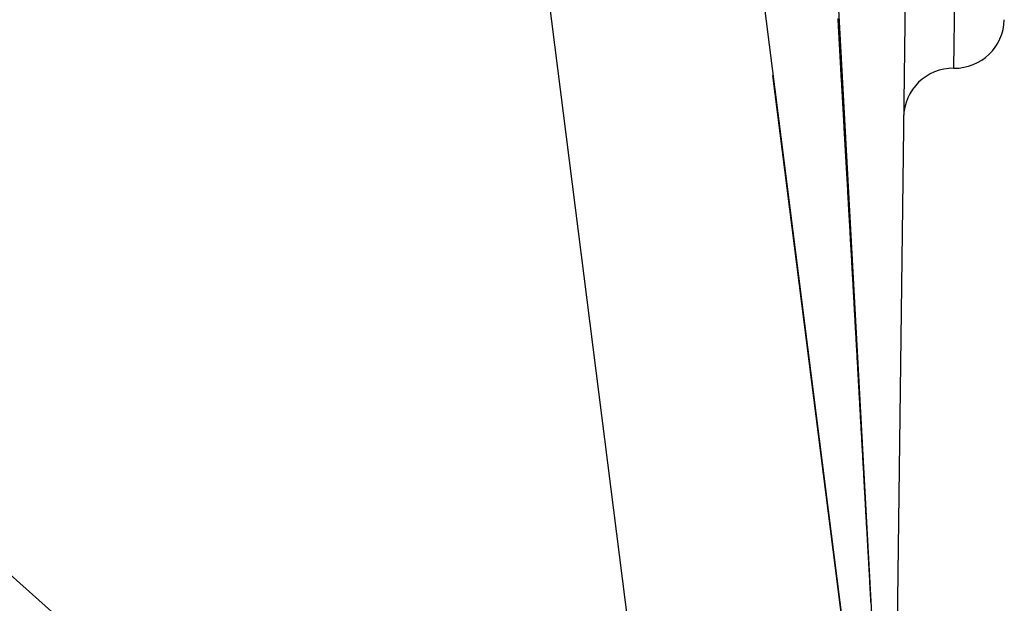
# Model space of a CAD drawing. Extents: x 24 to 889, y -458 to 237.
# Drawn here: x 396 to 406, y 32 to 37 of the extents above; entities that cross this region are included whole.
import ezdxf

# ---------------------------------------------------------------- set-up
doc = ezdxf.new("R2010")
doc.units = 0
doc.linetypes.add('DASHED', pattern=[11.05, 8.7, -2.35])
doc.layers.get('0').update_dxf_attribs({"linetype": 'CONTINUOUS'})
doc.layers.add('NEVIDI', color=4, linetype='DASHED')

msp = doc.modelspace()

# ---------------------------------------------------------------- linework, layer by layer
at = {"color": 2}
for p, q in [((405.599164, 56.283764), (405.234002, 27.592496)), ((402.663721, 47.634081), (405.86859, 22.452963)), ((405.249832, 27.314638), (404.032892, 36.876302))]:
    msp.add_line(p, q, dxfattribs=at)
for centre, start, end in [((405.8595, 37.449839), 269.27082, 358.541641), ((405.846774, 36.44992), 89.27082, 179.27082)]:
    msp.add_arc(centre, 0.5, start, end, dxfattribs=at)
at = {"layer": 'NEVIDI', "color": 7, "linetype": 'CONTINUOUS'}
for p, q in [((405.195118, 28.347881), (402.524982, 77.510485)), ((405.196323, 28.325695), (402.525521, 77.507154)), ((374.86859, 50.928101), (403.299743, 25.70482)), ((403.299743, 25.70482), (400.556582, 47.258233)), ((405.853137, 36.94988), (405.897679, 40.449596)), ((404.68406, 37.448672), (404.6855, 37.423265)), ((404.6855, 37.423265), (404.685816, 37.417699)), ((404.685816, 37.417699), (404.687258, 37.392271)), ((404.687258, 37.392271), (404.687584, 37.38652)), ((404.687584, 37.38652), (404.689003, 37.361485)), ((404.689003, 37.361485), (404.689335, 37.355624)), ((404.689335, 37.355624), (404.690764, 37.330432)), ((404.690764, 37.330432), (404.69108, 37.324856)), ((404.69108, 37.324856), (404.692505, 37.299719)), ((404.692505, 37.299719), (404.692824, 37.294084)), ((404.692824, 37.294084), (404.694244, 37.269044)), ((404.694244, 37.269044), (404.694572, 37.26325)), ((404.694572, 37.26325), (404.695998, 37.238102)), ((404.695998, 37.238102), (404.696312, 37.232564)), ((404.696312, 37.232564), (404.697733, 37.2075)), ((404.697733, 37.2075), (404.698049, 37.201929)), ((404.698049, 37.201929), (404.699465, 37.176935)), ((404.699465, 37.176935), (404.699787, 37.171256)), ((404.699787, 37.171256), (404.701196, 37.146408)), ((404.701196, 37.146408), (404.701521, 37.140669)), ((404.701521, 37.140669), (404.702924, 37.115917)), ((404.702924, 37.115917), (404.703249, 37.110186)), ((404.703249, 37.110186), (404.70465, 37.085464)), ((404.70465, 37.085464), (404.704975, 37.07974)), ((404.704975, 37.07974), (404.706374, 37.055048)), ((404.706374, 37.055048), (404.706699, 37.049315)), ((404.706699, 37.049315), (404.708096, 37.02467)), ((404.708096, 37.02467), (404.708419, 37.018959)), ((404.708419, 37.018959), (404.709815, 36.994329)), ((404.709815, 36.994329), (404.710128, 36.988815)), ((404.710128, 36.988815), (404.711533, 36.964025)), ((404.711533, 36.964025), (404.71185, 36.958429)), ((404.71185, 36.958429), (404.713248, 36.93376)), ((404.713248, 36.93376), (404.713556, 36.928324)), ((404.713556, 36.928324), (404.714958, 36.903592)), ((404.714958, 36.903592), (404.715264, 36.898191)), ((404.715264, 36.898191), (404.716655, 36.87364)), ((404.716655, 36.87364), (404.716976, 36.867965)), ((404.716976, 36.867965), (404.718363, 36.843488)), ((404.718363, 36.843488), (404.718668, 36.838118)), ((404.718668, 36.838118), (404.718702, 36.837522)), ((404.718702, 36.837522), (404.720036, 36.813969)), ((404.720036, 36.813969), (404.720069, 36.813381)), ((404.720069, 36.813381), (404.720373, 36.808016)), ((404.720373, 36.808016), (404.721757, 36.783595)), ((404.721757, 36.783595), (404.722066, 36.778141)), ((404.722066, 36.778141), (404.72345, 36.753723)), ((404.72345, 36.753723), (404.723758, 36.748285)), ((404.723758, 36.748285), (404.725142, 36.723853)), ((404.725142, 36.723853), (404.725446, 36.718491)), ((404.725446, 36.718491), (404.726838, 36.693924)), ((404.726838, 36.693924), (404.727141, 36.68858)), ((404.727141, 36.68858), (404.728518, 36.664263)), ((404.728518, 36.664263), (404.72882, 36.658934)), ((404.72882, 36.658934), (404.730201, 36.63457)), ((404.730201, 36.63457), (404.730509, 36.629119)), ((404.730509, 36.629119), (404.73187, 36.605095)), ((404.73187, 36.605095), (404.732187, 36.599511)), ((404.732187, 36.599511), (404.733554, 36.575368)), ((404.733554, 36.575368), (404.733856, 36.570044)), ((404.733856, 36.570044), (404.73522, 36.545969)), ((404.73522, 36.545969), (404.735533, 36.540443)), ((404.735533, 36.540443), (404.736895, 36.516399)), ((404.736895, 36.516399), (404.737195, 36.511105)), ((404.737195, 36.511105), (404.73856, 36.486997)), ((404.73856, 36.486997), (404.73886, 36.481713)), ((404.73886, 36.481713), (404.740223, 36.45764)), ((404.740223, 36.45764), (404.740522, 36.452359)), ((404.740522, 36.452359), (404.741892, 36.428178)), ((404.741892, 36.428178), (404.742187, 36.42297)), ((404.742187, 36.42297), (404.743546, 36.398971)), ((404.743546, 36.398971), (404.743841, 36.393766)), ((404.743841, 36.393766), (404.745198, 36.369803)), ((404.745198, 36.369803), (404.745496, 36.364539)), ((404.745496, 36.364539), (404.746848, 36.340673)), ((404.746848, 36.340673), (404.747147, 36.335389)), ((404.747147, 36.335389), (404.748496, 36.311582)), ((404.748496, 36.311582), (404.748798, 36.306244)), ((404.748798, 36.306244), (404.750141, 36.282529)), ((404.750141, 36.282529), (404.75045, 36.277068)), ((404.75045, 36.277068), (404.751784, 36.253515)), ((404.751784, 36.253515), (404.752081, 36.248275)), ((404.752081, 36.248275), (404.753425, 36.22454)), ((404.753425, 36.22454), (404.753723, 36.219277)), ((404.753723, 36.219277), (404.755064, 36.195604)), ((404.755064, 36.195604), (404.755366, 36.190273)), ((404.755366, 36.190273), (404.7567, 36.166706)), ((404.7567, 36.166706), (404.756994, 36.161528)), ((404.756994, 36.161528), (404.758332, 36.13789)), ((404.758332, 36.13789), (404.758624, 36.13274)), ((404.758624, 36.13274), (404.75995, 36.109314)), ((404.75995, 36.109314), (404.760257, 36.103897)), ((404.760257, 36.103897), (404.76158, 36.080534)), ((404.76158, 36.080534), (404.76187, 36.075409)), ((404.76187, 36.075409), (404.763207, 36.051793)), ((404.763207, 36.051793), (404.763497, 36.046675)), ((404.763497, 36.046675), (404.764816, 36.023376)), ((404.764816, 36.023376), (404.76511, 36.018186)), ((404.76511, 36.018186), (404.766432, 35.994836)), ((404.766432, 35.994836), (404.766724, 35.989683)), ((404.766724, 35.989683), (404.768044, 35.966374)), ((404.768044, 35.966374), (404.768344, 35.961065)), ((404.768344, 35.961065), (404.769662, 35.93779)), ((404.769662, 35.93779), (404.76995, 35.9327)), ((404.76995, 35.9327), (404.771262, 35.909529)), ((404.771262, 35.909529), (404.771555, 35.904365)), ((404.771555, 35.904365), (404.772869, 35.881153)), ((404.772869, 35.881153), (404.773159, 35.876023)), ((404.773159, 35.876023), (404.77446, 35.853039)), ((404.77446, 35.853039), (404.774759, 35.847755)), ((404.774759, 35.847755), (404.776065, 35.824697)), ((404.776065, 35.824697), (404.776351, 35.819635)), ((404.776351, 35.819635), (404.777656, 35.796592)), ((404.777656, 35.796592), (404.777942, 35.791537)), ((404.777942, 35.791537), (404.779253, 35.768378)), ((404.779253, 35.768378), (404.779542, 35.763274)), ((404.779542, 35.763274), (404.780835, 35.740421)), ((404.780835, 35.740421), (404.78113, 35.735216)), ((404.78113, 35.735216), (404.782416, 35.712503)), ((404.782416, 35.712503), (404.782716, 35.7072)), ((404.782716, 35.7072), (404.784009, 35.684348)), ((404.784009, 35.684348), (404.784295, 35.679304)), ((404.784295, 35.679304), (404.785585, 35.656509)), ((404.785585, 35.656509), (404.785872, 35.651434)), ((404.785872, 35.651434), (404.787158, 35.62871)), ((404.787158, 35.62871), (404.787439, 35.62376)), ((404.787439, 35.62376), (404.78873, 35.60095)), ((404.78873, 35.60095), (404.789012, 35.595955)), ((404.789012, 35.595955), (404.790298, 35.573229)), ((404.790298, 35.573229), (404.790582, 35.568215)), ((404.790582, 35.568215), (404.791865, 35.545548)), ((404.791865, 35.545548), (404.79215, 35.540504)), ((404.79215, 35.540504), (404.793429, 35.517907)), ((404.793429, 35.517907), (404.79372, 35.512771)), ((404.79372, 35.512771), (404.794991, 35.490305)), ((404.794991, 35.490305), (404.795272, 35.485342)), ((404.795272, 35.485342), (404.796551, 35.462743)), ((404.796551, 35.462743), (404.796833, 35.457759)), ((404.796833, 35.457759), (404.798108, 35.435221)), ((404.798108, 35.435221), (404.798386, 35.430321)), ((404.798386, 35.430321), (404.799653, 35.407925)), ((404.799653, 35.407925), (404.799937, 35.402898)), ((404.799937, 35.402898), (404.801201, 35.380569)), ((404.801201, 35.380569), (404.80148, 35.375641)), ((404.80148, 35.375641), (404.802749, 35.353213)), ((404.802749, 35.353213), (404.803025, 35.348321)), ((404.803025, 35.348321), (404.804284, 35.326075)), ((404.804284, 35.326075), (404.804575, 35.320932)), ((404.804575, 35.320932), (404.80583, 35.298752)), ((404.80583, 35.298752), (404.806105, 35.293887)), ((404.806105, 35.293887), (404.80736, 35.27171)), ((404.80736, 35.27171), (404.807648, 35.266612)), ((404.807648, 35.266612), (404.808897, 35.244534)), ((404.808897, 35.244534), (404.809172, 35.239674)), ((404.809172, 35.239674), (404.810423, 35.217565)), ((404.810423, 35.217565), (404.810712, 35.212452)), ((404.810712, 35.212452), (404.81195, 35.190567)), ((404.81195, 35.190567), (404.812235, 35.185524)), ((404.812235, 35.185524), (404.813478, 35.16355)), ((404.813478, 35.16355), (404.813752, 35.158701)), ((404.813752, 35.158701), (404.814995, 35.136737)), ((404.814995, 35.136737), (404.815283, 35.131647)), ((404.815283, 35.131647), (404.816519, 35.109784)), ((404.816519, 35.109784), (404.816793, 35.10494)), ((404.816793, 35.10494), (404.818028, 35.083113)), ((404.818028, 35.083113), (404.818304, 35.078228)), ((404.818304, 35.078228), (404.819546, 35.05627)), ((404.819546, 35.05627), (404.819817, 35.051469)), ((404.819817, 35.051469), (404.821053, 35.029627)), ((404.821053, 35.029627), (404.821324, 35.024831)), ((404.821324, 35.024831), (404.822554, 35.003076)), ((404.822554, 35.003076), (404.822826, 34.998268)), ((404.822826, 34.998268), (404.824053, 34.976564)), ((404.824053, 34.976564), (404.824335, 34.971582)), ((404.824335, 34.971582), (404.82555, 34.950093)), ((404.82555, 34.950093), (404.825832, 34.945118)), ((404.825832, 34.945118), (404.827059, 34.923407)), ((404.827059, 34.923407), (404.827329, 34.918643)), ((404.827329, 34.918643), (404.828542, 34.897192)), ((404.828542, 34.897192), (404.82857, 34.896691)), ((404.82857, 34.896691), (404.828824, 34.892199)), ((404.828824, 34.892199), (404.830042, 34.87066)), ((404.830042, 34.87066), (404.830307, 34.865968)), ((404.830307, 34.865968), (404.831529, 34.84435)), ((404.831529, 34.84435), (404.831794, 34.839666)), ((404.831794, 34.839666), (404.833001, 34.818313)), ((404.833001, 34.818313), (404.833281, 34.813372)), ((404.833281, 34.813372), (404.834483, 34.792112)), ((404.834483, 34.792112), (404.834761, 34.787182)), ((404.834761, 34.787182), (404.835963, 34.765923)), ((404.835963, 34.765923), (404.836232, 34.76117)), ((404.836232, 34.76117), (404.837441, 34.739775)), ((404.837441, 34.739775), (404.837704, 34.735119)), ((404.837704, 34.735119), (404.838917, 34.713667)), ((404.838917, 34.713667), (404.83918, 34.709009)), ((404.83918, 34.709009), (404.840376, 34.687858)), ((404.840376, 34.687858), (404.840653, 34.682959)), ((404.840653, 34.682959), (404.841847, 34.661832)), ((404.841847, 34.661832), (404.842113, 34.657119)), ((404.842113, 34.657119), (404.843309, 34.635974)), ((404.843309, 34.635974), (404.843573, 34.631291)), ((404.843573, 34.631291), (404.844768, 34.610159)), ((404.844768, 34.610159), (404.845029, 34.605539)), ((404.845029, 34.605539), (404.846218, 34.584495)), ((404.846218, 34.584495), (404.846492, 34.579642)), ((404.846492, 34.579642), (404.847676, 34.558691)), ((404.847676, 34.558691), (404.847937, 34.554074)), ((404.847937, 34.554074), (404.849123, 34.533081)), ((404.849123, 34.533081), (404.849389, 34.528389)), ((404.849389, 34.528389), (404.850571, 34.507456)), ((404.850571, 34.507456), (404.850836, 34.502775)), ((404.850836, 34.502775), (404.85202, 34.481814)), ((404.85202, 34.481814), (404.852279, 34.477231)), ((404.852279, 34.477231), (404.853457, 34.456384)), ((404.853457, 34.456384), (404.853716, 34.451805)), ((404.853716, 34.451805), (404.854894, 34.430964)), ((404.854894, 34.430964), (404.855152, 34.426396)), ((404.855152, 34.426396), (404.856334, 34.405475)), ((404.856334, 34.405475), (404.856595, 34.400856)), ((404.856595, 34.400856), (404.857761, 34.380207)), ((404.857761, 34.380207), (404.858027, 34.375504)), ((404.858027, 34.375504), (404.859186, 34.35498)), ((404.859186, 34.35498), (404.859457, 34.350196)), ((404.859457, 34.350196), (404.860611, 34.329753)), ((404.860611, 34.329753), (404.860878, 34.32503)), ((404.860878, 34.32503), (404.862044, 34.304398)), ((404.862044, 34.304398), (404.862297, 34.299921)), ((404.862297, 34.299921), (404.863462, 34.279293)), ((404.863462, 34.279293), (404.863714, 34.274823)), ((404.863714, 34.274823), (404.864878, 34.254229)), ((404.864878, 34.254229), (404.86513, 34.249757)), ((404.86513, 34.249757), (404.866291, 34.229205)), ((404.866291, 34.229205), (404.866546, 34.224694)), ((404.866546, 34.224694), (404.867698, 34.204285)), ((404.867698, 34.204285), (404.867951, 34.199819)), ((404.867951, 34.199819), (404.869097, 34.179529)), ((404.869097, 34.179529), (404.869361, 34.174841)), ((404.869361, 34.174841), (404.870503, 34.154628)), ((404.870503, 34.154628), (404.870767, 34.149948)), ((404.870767, 34.149948), (404.871907, 34.129768)), ((404.871907, 34.129768), (404.872158, 34.125315)), ((404.872158, 34.125315), (404.873308, 34.10495)), ((404.873308, 34.10495), (404.873561, 34.100471)), ((404.873561, 34.100471), (404.874703, 34.080252)), ((404.874703, 34.080252), (404.874953, 34.075815)), ((404.874953, 34.075815), (404.87609, 34.055682)), ((404.87609, 34.055682), (404.876345, 34.051162)), ((404.876345, 34.051162), (404.877484, 34.030988)), ((404.877484, 34.030988), (404.877733, 34.026591)), ((404.877733, 34.026591), (404.878863, 34.006567)), ((404.878863, 34.006567), (404.879113, 34.002147)), ((404.879113, 34.002147), (404.88025, 33.982007)), ((404.88025, 33.982007), (404.880498, 33.977614)), ((404.880498, 33.977614), (404.881625, 33.957639)), ((404.881625, 33.957639), (404.881877, 33.953179)), ((404.881877, 33.953179), (404.883002, 33.933251)), ((404.883002, 33.933251), (404.883253, 33.928809)), ((404.883253, 33.928809), (404.884379, 33.908865)), ((404.884379, 33.908865), (404.884625, 33.904505)), ((404.884625, 33.904505), (404.885745, 33.88466)), ((404.885745, 33.88466), (404.885991, 33.880308)), ((404.885991, 33.880308), (404.887109, 33.860497)), ((404.887109, 33.860497), (404.887368, 33.855911)), ((404.887368, 33.855911), (404.888478, 33.836234)), ((404.888478, 33.836234), (404.888725, 33.831859)), ((404.888725, 33.831859), (404.889835, 33.812202)), ((404.889835, 33.812202), (404.890084, 33.807785)), ((404.890084, 33.807785), (404.891189, 33.788211)), ((404.891189, 33.788211), (404.891444, 33.783691)), ((404.891444, 33.783691), (404.892554, 33.764024)), ((404.892554, 33.764024), (404.892798, 33.759707)), ((404.892798, 33.759707), (404.893903, 33.740115)), ((404.893903, 33.740115), (404.894147, 33.735791)), ((404.894147, 33.735791), (404.89525, 33.716248)), ((404.89525, 33.716248), (404.895495, 33.711907)), ((404.895495, 33.711907), (404.896594, 33.692422)), ((404.896594, 33.692422), (404.896842, 33.688034)), ((404.896842, 33.688034), (404.897936, 33.668638)), ((404.897936, 33.668638), (404.898176, 33.664389)), ((404.898176, 33.664389), (404.899276, 33.644894)), ((404.899276, 33.644894), (404.899518, 33.640614)), ((404.899518, 33.640614), (404.900613, 33.621192)), ((404.900613, 33.621192), (404.900855, 33.616905)), ((404.900855, 33.616905), (404.901948, 33.597532)), ((404.901948, 33.597532), (404.902186, 33.59332)), ((404.902186, 33.59332), (404.903281, 33.573913)), ((404.903281, 33.573913), (404.903518, 33.569708)), ((404.903518, 33.569708), (404.9046, 33.550534)), ((404.9046, 33.550534), (404.904848, 33.546139)), ((404.904848, 33.546139), (404.905925, 33.527034)), ((404.905925, 33.527034), (404.906165, 33.52279)), ((404.906165, 33.52279), (404.907251, 33.503539)), ((404.907251, 33.503539), (404.907486, 33.499357)), ((404.907486, 33.499357), (404.908568, 33.480191)), ((404.908568, 33.480191), (404.908805, 33.475975)), ((404.908805, 33.475975), (404.909881, 33.456908)), ((404.909881, 33.456908), (404.910116, 33.45274)), ((404.910116, 33.45274), (404.911188, 33.433732)), ((404.911188, 33.433732), (404.911433, 33.429379)), ((404.911433, 33.429379), (404.912501, 33.410451)), ((404.912501, 33.410451), (404.912738, 33.406244)), ((404.912738, 33.406244), (404.913801, 33.387388)), ((404.913801, 33.387388), (404.914048, 33.383012)), ((404.914048, 33.383012), (404.915107, 33.364242)), ((404.915107, 33.364242), (404.915342, 33.360067)), ((404.915342, 33.360067), (404.916408, 33.341172)), ((404.916408, 33.341172), (404.916641, 33.337042)), ((404.916641, 33.337042), (404.917703, 33.318198)), ((404.917703, 33.318198), (404.917946, 33.313889)), ((404.917946, 33.313889), (404.918991, 33.295352)), ((404.918991, 33.295352), (404.919236, 33.291008)), ((404.919236, 33.291008), (404.92029, 33.272322)), ((404.92029, 33.272322), (404.920522, 33.268201)), ((404.920522, 33.268201), (404.921573, 33.249559)), ((404.921573, 33.249559), (404.921806, 33.245427)), ((404.921806, 33.245427), (404.922854, 33.226837)), ((404.922854, 33.226837), (404.923095, 33.222567)), ((404.923095, 33.222567), (404.924142, 33.203983)), ((404.924142, 33.203983), (404.924373, 33.199898)), ((404.924373, 33.199898), (404.925421, 33.181294)), ((404.925421, 33.181294), (404.925651, 33.177224)), ((404.925651, 33.177224), (404.926695, 33.158698)), ((404.926695, 33.158698), (404.926925, 33.154618)), ((404.926925, 33.154618), (404.927966, 33.136143)), ((404.927966, 33.136143), (404.928197, 33.132055)), ((404.928197, 33.132055), (404.929235, 33.11363)), ((404.929235, 33.11363), (404.929467, 33.109519)), ((404.929467, 33.109519), (404.930502, 33.091158)), ((404.930502, 33.091158), (404.930727, 33.087157)), ((404.930727, 33.087157), (404.931766, 33.068728)), ((404.931766, 33.068728), (404.931992, 33.064709)), ((404.931992, 33.064709), (404.933028, 33.04634)), ((404.933028, 33.04634), (404.933255, 33.042302)), ((404.933255, 33.042302), (404.934283, 33.024056)), ((404.934283, 33.024056), (404.934509, 33.02006)), ((404.934509, 33.02006), (404.935531, 33.001911)), ((404.935531, 33.001911), (404.93576, 32.997852)), ((404.93576, 32.997852), (404.936786, 32.979648)), ((404.936786, 32.979648), (404.937009, 32.975685)), ((404.937009, 32.975685), (404.938038, 32.957428)), ((404.938038, 32.957428), (404.938261, 32.953472)), ((404.938261, 32.953472), (404.939275, 32.935469)), ((404.939275, 32.935469), (404.9395, 32.931473)), ((404.9395, 32.931473), (404.94052, 32.913375)), ((404.94052, 32.913375), (404.940742, 32.909423)), ((404.940742, 32.909423), (404.941754, 32.891456)), ((404.941754, 32.891456), (404.941988, 32.887305)), ((404.941988, 32.887305), (404.94299, 32.869526)), ((404.94299, 32.869526), (404.943221, 32.86543)), ((404.943221, 32.86543), (404.944224, 32.847611)), ((404.944224, 32.847611), (404.944445, 32.843693)), ((404.944445, 32.843693), (404.94545, 32.825843)), ((404.94545, 32.825843), (404.945682, 32.821733)), ((404.945682, 32.821733), (404.946683, 32.803957)), ((404.946683, 32.803957), (404.946903, 32.800049)), ((404.946903, 32.800049), (404.947905, 32.782267)), ((404.947905, 32.782267), (404.948124, 32.778372)), ((404.948124, 32.778372), (404.949129, 32.760527)), ((404.949129, 32.760527), (404.94935, 32.756598)), ((404.94935, 32.756598), (404.950342, 32.738981)), ((404.950342, 32.738981), (404.950566, 32.735018)), ((404.950566, 32.735018), (404.951553, 32.717477)), ((404.951553, 32.717477), (404.951781, 32.713429)), ((404.951781, 32.713429), (404.952774, 32.695802)), ((404.952774, 32.695802), (404.952992, 32.691937)), ((404.952992, 32.691937), (404.953979, 32.674397)), ((404.953979, 32.674397), (404.9542, 32.670483)), ((404.9542, 32.670483), (404.954371, 32.66744)), ((404.954371, 32.66744), (404.955184, 32.653004)), ((404.955184, 32.653004), (404.955402, 32.649129)), ((404.955402, 32.649129), (404.956385, 32.631668)), ((404.956385, 32.631668), (404.956604, 32.627775)), ((404.956604, 32.627775), (404.957584, 32.610374)), ((404.957584, 32.610374), (404.957806, 32.606432)), ((404.957806, 32.606432), (404.95878, 32.589122)), ((404.95878, 32.589122), (404.958994, 32.585321)), ((404.958994, 32.585321), (404.959974, 32.567912)), ((404.959974, 32.567912), (404.960189, 32.56409)), ((404.960189, 32.56409), (404.961166, 32.546744)), ((404.961166, 32.546744), (404.961381, 32.542919)), ((404.961381, 32.542919), (404.96235, 32.5257)), ((404.96235, 32.5257), (404.962564, 32.521911)), ((404.962564, 32.521911), (404.96353, 32.504743)), ((404.96353, 32.504743), (404.963753, 32.500782)), ((404.963753, 32.500782), (404.964714, 32.483702)), ((404.964714, 32.483702), (404.964934, 32.479786)), ((404.964934, 32.479786), (404.965896, 32.462702)), ((404.965896, 32.462702), (404.966108, 32.45894)), ((404.966108, 32.45894), (404.967064, 32.441953)), ((404.967064, 32.441953), (404.967285, 32.438015)), ((404.967285, 32.438015), (404.96824, 32.421038)), ((404.96824, 32.421038), (404.968453, 32.417257)), ((404.968453, 32.417257), (404.96941, 32.400251)), ((404.96941, 32.400251), (404.969621, 32.396505)), ((404.969621, 32.396505), (404.970575, 32.379542)), ((404.970575, 32.379542), (404.970784, 32.375834)), ((404.970784, 32.375834), (404.971736, 32.358907)), ((404.971736, 32.358907), (404.971952, 32.355075)), ((404.971952, 32.355075), (404.972901, 32.338214)), ((404.972901, 32.338214), (404.973108, 32.334521)), ((404.973108, 32.334521), (404.974054, 32.317716)), ((404.974054, 32.317716), (404.974264, 32.313983)), ((404.974264, 32.313983), (404.975213, 32.297106)), ((404.975213, 32.297106), (404.975421, 32.293414)), ((404.975421, 32.293414), (404.976359, 32.276725)), ((404.976359, 32.276725), (404.976568, 32.273025)), ((404.976568, 32.273025), (404.97751, 32.256269)), ((404.97751, 32.256269), (404.977716, 32.252606)), ((404.977716, 32.252606), (404.978656, 32.235887)), ((404.978656, 32.235887), (404.97886, 32.232274)), ((404.97886, 32.232274), (404.979796, 32.215632)), ((404.979796, 32.215632), (404.98, 32.212003)), ((404.98, 32.212003), (404.980932, 32.195418)), ((404.980932, 32.195418), (404.981137, 32.191775)), ((404.981137, 32.191775), (404.982067, 32.175247)), ((404.982067, 32.175247), (404.98228, 32.171457)), ((404.98228, 32.171457), (404.983199, 32.155117)), ((404.983199, 32.155117), (404.983411, 32.151335)), ((404.983411, 32.151335), (404.984328, 32.13503)), ((404.984328, 32.13503), (404.98454, 32.131256)), ((404.98454, 32.131256), (404.985455, 32.114984)), ((404.985455, 32.114984), (404.985667, 32.111218)), ((404.985667, 32.111218), (404.98658, 32.094981)), ((404.98658, 32.094981), (404.986792, 32.091204)), ((404.986792, 32.091204), (404.987702, 32.07502)), ((404.987702, 32.07502), (404.987913, 32.07127)), ((404.987913, 32.07127), (404.988822, 32.055101)), ((404.988822, 32.055101), (404.989024, 32.051504)), ((404.989024, 32.051504), (404.989939, 32.035225)), ((404.989939, 32.035225), (404.990142, 32.031622)), ((404.990142, 32.031622), (404.991054, 32.01539)), ((404.991054, 32.01539), (404.991253, 32.01186)), ((404.991253, 32.01186), (404.992159, 31.995729)), ((404.992159, 31.995729), (404.992362, 31.992122)), ((404.992362, 31.992122), (404.993266, 31.976044)), ((404.993266, 31.976044), (404.993464, 31.972522)), ((404.993464, 31.972522), (404.994373, 31.956336)), ((404.994373, 31.956336), (404.99457, 31.952829)), ((404.99457, 31.952829), (404.995467, 31.936866)), ((404.995467, 31.936866), (404.995675, 31.933171)), ((404.995675, 31.933171), (404.996567, 31.9173)), ((404.996567, 31.9173), (404.996764, 31.91379)), ((404.996764, 31.91379), (404.99766, 31.897856)), ((404.99766, 31.897856), (404.997866, 31.894177)), ((404.997866, 31.894177), (404.998751, 31.878434)), ((404.998751, 31.878434), (404.998955, 31.874805)), ((404.998955, 31.874805), (404.999842, 31.859015)), ((404.999842, 31.859015), (405.000037, 31.855544)), ((405.000037, 31.855544), (405.000925, 31.839736)), ((405.000925, 31.839736), (405.001129, 31.836099)), ((405.001129, 31.836099), (405.002014, 31.820355)), ((405.002014, 31.820355), (405.002208, 31.816897)), ((405.002208, 31.816897), (405.003089, 31.801207)), ((405.003089, 31.801207), (405.003284, 31.797748)), ((405.003284, 31.797748), (405.004163, 31.7821)), ((405.004163, 31.7821), (405.004364, 31.77851)), ((405.004364, 31.77851), (405.005239, 31.762937)), ((405.005239, 31.762937), (405.005432, 31.759505)), ((405.005432, 31.759505), (405.006312, 31.743824)), ((405.006312, 31.743824), (405.006503, 31.740438)), ((405.006503, 31.740438), (405.007378, 31.724843)), ((405.007378, 31.724843), (405.007568, 31.72146)), ((405.007568, 31.72146), (405.008442, 31.705904)), ((405.008442, 31.705904), (405.008633, 31.702501)), ((405.008633, 31.702501), (405.009503, 31.687007)), ((405.009503, 31.687007), (405.009694, 31.6836)), ((405.009694, 31.6836), (405.010562, 31.668152)), ((405.010562, 31.668152), (405.010753, 31.664744)), ((405.010753, 31.664744), (405.011618, 31.64934)), ((405.011618, 31.64934), (405.01181, 31.645926)), ((405.01181, 31.645926), (405.012672, 31.630569)), ((405.012672, 31.630569), (405.012864, 31.62714)), ((405.012864, 31.62714), (405.013723, 31.611841)), ((405.013723, 31.611841), (405.013911, 31.608507)), ((405.013911, 31.608507), (405.014772, 31.593154)), ((405.014772, 31.593154), (405.01496, 31.589818)), ((405.01496, 31.589818), (405.015819, 31.57451)), ((405.015819, 31.57451), (405.016007, 31.571154))]:
    msp.add_line(p, q, dxfattribs=at)

doc.saveas('drawing.dxf')
